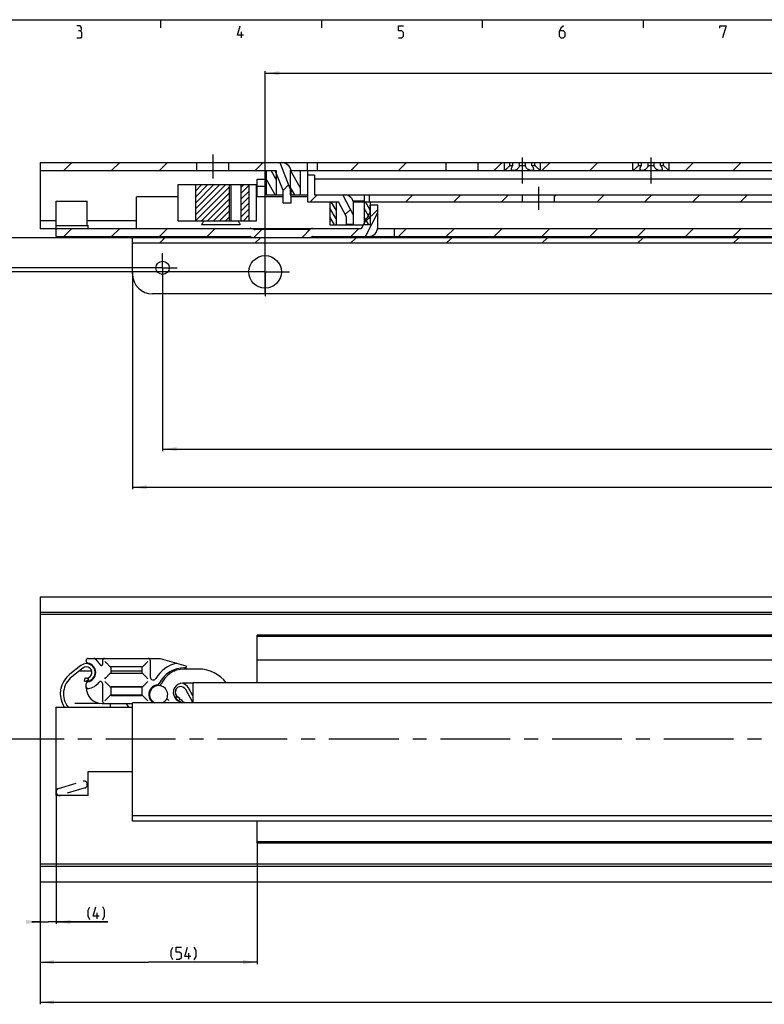
# Model space of a CAD drawing. Extents: x 0 to 1016, y 0 to 594.
# Drawn here: x 95 to 280, y 339 to 584 of the extents above; entities that cross this region are included whole.
import ezdxf

# ---------------------------------------------------------------- set-up
doc = ezdxf.new("R2010")
doc.units = 0
doc.header["$LTSCALE"] = 46.255
doc.linetypes.add('CENTER', pattern=[0.6, 0.375, -0.075, 0.075, -0.075])
doc.linetypes.add('HIDDEN', pattern=[0.2, 0.1, -0.1])
doc.layers.get('0').update_dxf_attribs({"linetype": 'CONTINUOUS'})
doc.layers.add('DEFAULT_1', color=7, linetype='CENTER')
doc.layers.add('DEFAULT_2', color=8, linetype='HIDDEN')
doc.styles.get("Standard").update_dxf_attribs({"font": 'txt', "width": 0.8})
doc.dimstyles.new('DIMSTYLE_1', dxfattribs={"dimtxt": 3, "dimasz": 3.5, "dimexe": 0.18, "dimexo": 0.0625, "dimgap": 0.09, "dimtad": 1, "dimdec": 3, "dimtxsty": 'STANDARD', "dimcen": 0.09, "dimclrt": 5, "dimazin": 3, "dimtp": 0.3, "dimtm": 0.3, "dimtfac": 1, "dimtdec": 3, "dimtofl": 0, "dimtmove": 0, "dimatfit": 3, "dimtolj": 1})
doc.dimstyles.new('DIMSTYLE_2', dxfattribs={"dimtxt": 3, "dimasz": 3.5, "dimexe": 0.18, "dimexo": 0.0625, "dimgap": 0.09, "dimtad": 1, "dimdec": 3, "dimtxsty": 'STANDARD', "dimcen": 0.09, "dimclrt": 5, "dimazin": 3, "dimtp": 0.2, "dimtm": 0.2, "dimtfac": 1, "dimtdec": 3, "dimtofl": 0, "dimtmove": 0, "dimatfit": 3, "dimtolj": 1})
doc.dimstyles.new('DIMSTYLE_4', dxfattribs={"dimtxt": 3, "dimasz": 3.5, "dimexe": 0.18, "dimexo": 0.0625, "dimgap": 0.09, "dimtad": 1, "dimdec": 3, "dimtxsty": 'STANDARD', "dimcen": 0.09, "dimclrt": 5, "dimazin": 3, "dimtol": 1, "dimtp": 1, "dimtm": 1, "dimtfac": 1, "dimtdec": 3, "dimtofl": 0, "dimtmove": 0, "dimatfit": 3, "dimtolj": 1})
doc.dimstyles.new('DIMSTYLE_5', dxfattribs={"dimtxt": 3, "dimasz": 3.5, "dimexe": 0.18, "dimexo": 0.0625, "dimgap": 0.09, "dimtad": 1, "dimdec": 3, "dimtxsty": 'STANDARD', "dimcen": 0.09, "dimclrt": 5, "dimazin": 3, "dimtp": 0.1, "dimtm": 0.1, "dimtfac": 1, "dimtdec": 3, "dimtofl": 0, "dimtmove": 0, "dimatfit": 3, "dimtolj": 1})
doc.dimstyles.new('DIMSTYLE_9', dxfattribs={"dimtxt": 3, "dimasz": 3.5, "dimexe": 0.18, "dimexo": 0.0625, "dimgap": 0.09, "dimtad": 1, "dimdec": 3, "dimtxsty": 'STANDARD', "dimcen": 0.09, "dimclrt": 5, "dimazin": 3, "dimtol": 1, "dimtp": 0.3, "dimtm": 0.3, "dimtfac": 1, "dimtdec": 3, "dimtofl": 0, "dimtmove": 0, "dimatfit": 3, "dimtolj": 1})

# ---------------------------------------------------------------- blocks, each defined once
blk = doc.blocks.new('*D3')
at = {"color": 2, "linetype": 'CONTINUOUS'}
for p, q in [((700, 375.75), (700, 339.05)), ((100, 349.55), (100, 339.05)), ((100, 339.55), (400, 339.55)), ((700, 339.55), (400, 339.55))]:
    blk.add_line(p, q, dxfattribs=at)
for points in [[(103.5, 340.05), (100, 339.55), (103.5, 339.05)], [(696.5, 339.05), (700, 339.55), (696.5, 340.05)]]:
    blk.add_solid(points, dxfattribs=at)
blk = doc.blocks.new('*D4')
at = {"color": 2, "linetype": 'CONTINUOUS'}
for p, q in [((104, 391.31), (104, 359.05)), ((100, 369.77), (100, 359.05)), ((100, 359.55), (98, 359.55)), ((98, 359.55), (102, 359.55)), ((116.88, 359.55), (102, 359.55)), ((104, 359.55), (116.88, 359.55))]:
    blk.add_line(p, q, dxfattribs=at)
for points in [[(96.5, 359.05), (100, 359.55), (96.5, 360.05)], [(107.5, 360.05), (104, 359.55), (107.5, 359.05)]]:
    blk.add_solid(points, dxfattribs=at)
blk = doc.blocks.new('*D5')
at = {"color": 2, "linetype": 'CONTINUOUS'}
for p, q in [((154, 379.51), (154, 349.05)), ((100, 359.55), (100, 349.05)), ((100, 349.55), (127, 349.55)), ((154, 349.55), (127, 349.55))]:
    blk.add_line(p, q, dxfattribs=at)
for points in [[(103.5, 350.05), (100, 349.55), (103.5, 349.05)], [(150.5, 349.05), (154, 349.55), (150.5, 350.05)]]:
    blk.add_solid(points, dxfattribs=at)
blk = doc.blocks.new('*D12')
at = {"color": 2, "linetype": 'CONTINUOUS'}
for p, q in [((130.5, 518.62), (130.5, 476.69)), ((692.5, 518.62), (692.5, 476.69)), ((130.5, 477.19), (411.5, 477.19)), ((692.5, 477.19), (411.5, 477.19))]:
    blk.add_line(p, q, dxfattribs=at)
for points in [[(134, 477.69), (130.5, 477.19), (134, 476.69)], [(689, 476.69), (692.5, 477.19), (689, 477.69)]]:
    blk.add_solid(points, dxfattribs=at)
blk = doc.blocks.new('*D30')
at = {"color": 2, "linetype": 'CONTINUOUS'}
for p, q in [((123, 521.33), (123, 467.17)), ((700, 520.9), (700, 467.17)), ((123, 467.67), (411.5, 467.67)), ((700, 467.67), (411.5, 467.67))]:
    blk.add_line(p, q, dxfattribs=at)
for points in [[(126.5, 468.17), (123, 467.67), (126.5, 467.17)], [(696.5, 467.17), (700, 467.67), (696.5, 468.17)]]:
    blk.add_solid(points, dxfattribs=at)
blk = doc.blocks.new('*D32')
at = {"color": 2, "linetype": 'CONTINUOUS'}
for p, q in [((90, 529.77), (90, 550.85)), ((90, 550.85), (90, 526.02)), ((122.79, 529.77), (89.5, 529.77)), ((90, 520.27), (90, 526.02)), ((127.65, 522.27), (89.5, 522.27)), ((90, 522.27), (90, 520.27))]:
    blk.add_line(p, q, dxfattribs=at)
for points in [[(89.5, 533.27), (90, 529.77), (90.5, 533.27)], [(90.5, 518.77), (90, 522.27), (89.5, 518.77)]]:
    blk.add_solid(points, dxfattribs=at)
blk = doc.blocks.new('*D35')
at = {"color": 2, "linetype": 'CONTINUOUS'}
for p, q in [((80.47, 529.77), (80.47, 550.71)), ((80.47, 550.71), (80.47, 525.52)), ((122.86, 529.77), (79.97, 529.77)), ((80.47, 519.27), (80.47, 525.52)), ((150.7, 521.27), (79.97, 521.27)), ((80.47, 521.27), (80.47, 519.27))]:
    blk.add_line(p, q, dxfattribs=at)
for points in [[(79.97, 533.27), (80.47, 529.77), (80.97, 533.27)], [(80.97, 517.77), (80.47, 521.27), (79.97, 517.77)]]:
    blk.add_solid(points, dxfattribs=at)
blk = doc.blocks.new('*D37')
at = {"color": 2, "linetype": 'CONTINUOUS'}
for p, q in [((156, 515.95), (156, 571.19)), ((700, 521.27), (700, 571.19)), ((156, 570.69), (428, 570.69)), ((700, 570.69), (428, 570.69))]:
    blk.add_line(p, q, dxfattribs=at)
for points in [[(159.5, 571.19), (156, 570.69), (159.5, 570.19)], [(696.5, 570.19), (700, 570.69), (696.5, 571.19)]]:
    blk.add_solid(points, dxfattribs=at)

msp = doc.modelspace()

# ---------------------------------------------------------------- linework, layer by layer
at = {"color": 4, "linetype": 'CONTINUOUS'}
msp.add_line((10, 584), (831, 584), dxfattribs=at)
at = {"color": 2, "linetype": 'CONTINUOUS'}
for p, q in [((130, 584), (130, 582)), ((170, 584), (170, 582)), ((210, 584), (210, 582)), ((250, 584), (250, 582)), ((105.9252, 546.4669), (107.9252, 548.4669)), ((117.8187, 546.4669), (119.8187, 548.4669)), ((129.7123, 546.4669), (131.7123, 548.4669)), ((153.4993, 546.4669), (155.4993, 548.4669)), ((158.75, 544.2649), (157.4787, 546.4669)), ((164.75, 542.2826), (162.3342, 546.4669)), ((177.2864, 546.4669), (179.2864, 548.4669)), ((189.1799, 546.4669), (191.1799, 548.4669)), ((212.967, 546.4669), (214.967, 548.4669)), ((224.8606, 546.4669), (226.8606, 548.4669)), ((236.7541, 546.4669), (238.7541, 548.4669)), ((260.5412, 546.4669), (262.5412, 548.4669)), ((272.4347, 546.4669), (274.4347, 548.4669)), ((158.515, 540.4669), (156.25, 544.3901)), ((138.6638, 542.8548), (138.7759, 542.9669)), ((138.6638, 541.3681), (140.2626, 542.9669)), ((138.6638, 539.8814), (141.7493, 542.9669)), ((138.6638, 538.3948), (143.2359, 542.9669)), ((138.6638, 536.9081), (144.7226, 542.9669)), ((138.6638, 535.4214), (146.2093, 542.9669)), ((138.696, 533.9669), (147.1355, 542.4064)), ((150.0734, 542.371), (150.6694, 542.9669)), ((150.0734, 540.8843), (152.0539, 542.8647)), ((150.0734, 539.3976), (152.0539, 541.378)), ((160.4694, 541.5434), (161.8211, 542.8951)), ((163.3705, 540.4669), (162.25, 542.4078)), ((140.1827, 533.9669), (147.1355, 540.9197)), ((141.6694, 533.9669), (147.1355, 539.433)), ((150.0734, 537.9109), (152.0539, 539.8913)), ((167.2146, 538.6669), (168.9646, 540.4169)), ((191.0016, 538.6669), (192.7516, 540.4169)), ((202.8952, 538.6669), (204.6452, 540.4169)), ((214.7887, 538.6669), (216.5387, 540.4169)), ((228, 539.9847), (228.4322, 540.4169)), ((238.5758, 538.6669), (240.3258, 540.4169)), ((250.4693, 538.6669), (252.2193, 540.4169)), ((262.3629, 538.6669), (264.1129, 540.4169)), ((274.2564, 538.6669), (276.0064, 540.4169)), ((143.1561, 533.9669), (147.1355, 537.9463)), ((144.6428, 533.9669), (147.1355, 536.4597)), ((150.0734, 536.4242), (152.0539, 538.4046)), ((150.0734, 534.9375), (152.0539, 536.9179)), ((173.625, 534.4899), (172.125, 537.0879)), ((173.625, 536.5924), (172.4273, 538.6669)), ((175.9398, 535.4986), (177.2333, 536.7921)), ((182.125, 534.4849), (180.625, 537.083)), ((180.7554, 533.5399), (184, 536.7845)), ((182.125, 536.5874), (180.9244, 538.6669)), ((146.1295, 533.9669), (147.1355, 534.973)), ((150.5896, 533.9669), (152.0539, 535.4312)), ((173.2904, 532.9669), (172.125, 534.9854)), ((181.7876, 532.9669), (180.625, 534.9805)), ((105.9212, 530.0669), (107.9212, 532.0669)), ((117.8147, 530.0669), (119.8147, 532.0669)), ((129.7083, 530.0669), (131.7083, 532.0669)), ((141.6018, 530.0669), (143.6018, 532.0669)), ((153.2167, 529.7883), (155.1953, 531.7669)), ((165.0889, 529.7669), (167.3391, 532.0171)), ((177.2824, 530.0669), (179.2824, 532.0669)), ((189.1759, 530.0669), (191.1759, 532.0669)), ((201.0695, 530.0669), (203.0695, 532.0669)), ((212.963, 530.0669), (214.963, 532.0669)), ((224.8566, 530.0669), (226.8566, 532.0669)), ((236.7501, 530.0669), (238.7501, 532.0669)), ((248.6436, 530.0669), (250.6436, 532.0669)), ((260.5372, 530.0669), (262.5372, 532.0669)), ((272.4307, 530.0669), (274.4307, 532.0669)), ((129.6887, 528.3669), (131.0887, 529.7669)), ((153.4757, 528.3669), (154.8757, 529.7669)), ((177.2628, 528.3669), (178.6628, 529.7669)), ((201.0499, 528.3669), (202.4499, 529.7669)), ((224.837, 528.3669), (226.237, 529.7669)), ((248.624, 528.3669), (250.024, 529.7669)), ((272.4111, 528.3669), (273.8111, 529.7669))]:
    msp.add_line(p, q, dxfattribs=at)
at = {"color": 5, "linetype": 'CONTINUOUS'}
for p, q in [((150.1429, 579.5), (150.1429, 581)), ((114.2363, 360.3018), (114.2363, 361.8018)), ((137.0211, 350.3018), (137.0211, 351.8018))]:
    msp.add_line(p, q, dxfattribs=at)
at = {"color": 7, "linetype": 'CONTINUOUS'}
for p, q in [((100, 548.4669), (100, 531.9988)), ((100, 548.4669), (217.6423, 548.4669)), ((100, 546.4669), (158.75, 546.4669)), ((139, 546.4669), (139, 548.4669)), ((147, 546.4669), (147, 548.4669)), ((156.25, 546.4669), (156.25, 540.4669)), ((160.5, 541.4669), (158.5, 546.4669)), ((158.75, 546.4669), (158.75, 540.4669)), ((159.6144, 548.4669), (162.5, 541.1808)), ((160.5, 548.4164), (160.5, 548.4669)), ((162.25, 546.4669), (162.25, 540.4669)), ((162.25, 546.4669), (647.3005, 546.4669)), ((164.75, 546.4669), (164.75, 540.4669)), ((166.5, 546.4669), (166.5, 548.4669)), ((166.5456, 546.4669), (166.5456, 545.3169)), ((169, 546.4669), (169, 548.4669)), ((201, 546.4669), (201, 548.4669)), ((209, 546.4669), (209, 548.4669)), ((215.5, 546.4669), (215.5, 548.4669)), ((216.8839, 547.7169), (216.8839, 548.4669)), ((216.8839, 547.7169), (217.6423, 547.7169)), ((217.6423, 547.7169), (217.6423, 548.4669)), ((217.6633, 548.4669), (249.6423, 548.4669)), ((219.2416, 547.7169), (219.2416, 548.4669)), ((219.2416, 547.7169), (220.7584, 547.7169)), ((220.7584, 547.7169), (220.7584, 548.4669)), ((222.3577, 547.7169), (222.3577, 548.4669)), ((222.3577, 547.7169), (223.1161, 547.7169)), ((223.1161, 547.7169), (223.1161, 548.4669)), ((224.5, 546.4669), (224.5, 548.4669)), ((247.5, 546.4669), (247.5, 548.4669)), ((248.8839, 547.7169), (248.8839, 548.4669)), ((248.8839, 547.7169), (249.6423, 547.7169)), ((249.6423, 547.7169), (249.6423, 548.4669)), ((249.6633, 548.4669), (633.6423, 548.4669)), ((251.2416, 547.7169), (251.2416, 548.4669)), ((251.2416, 547.7169), (252.7584, 547.7169)), ((252.7584, 547.7169), (252.7584, 548.4669)), ((254.3577, 547.7169), (254.3577, 548.4669)), ((254.3577, 547.7169), (255.1161, 547.7169)), ((255.1161, 547.7169), (255.1161, 548.4669)), ((256.5, 546.4669), (256.5, 548.4669)), ((154, 539.9669), (154, 544.3669)), ((154, 544.3669), (156.25, 544.3669)), ((166.5, 545.3169), (166.5, 538.6669)), ((168.25, 545.3169), (166.5, 545.3169)), ((168.25, 545.3169), (168.25, 540.4169)), ((306.15, 544.3669), (168.25, 544.3669)), ((134.3586, 533.9669), (134.3586, 542.9669)), ((134.3587, 542.9669), (153.8315, 542.9669)), ((138.6638, 542.9669), (138.6638, 533.9669)), ((147.1355, 533.9669), (147.1355, 542.9669)), ((147.5072, 533.9669), (147.5072, 542.9669)), ((150.0734, 533.9669), (150.0734, 542.9669)), ((152.0539, 533.9669), (152.0539, 542.9669)), ((153.8316, 533.9669), (153.8316, 542.9669)), ((154, 542.6169), (156.25, 542.6169)), ((160.5, 538.4669), (160.5, 541.4669)), ((124, 532.0669), (124, 539.9669)), ((134.3586, 539.9669), (124, 539.9669)), ((160.5, 539.9669), (153.8316, 539.9669)), ((156.25, 540.4669), (160.5, 540.4669)), ((162.25, 540.4669), (166.5, 540.4669)), ((162.5, 538.4669), (162.5, 541.1808)), ((166.5, 539.9669), (162.5, 539.9669)), ((168.25, 540.4169), (389.3219, 540.4169)), ((178, 535.3544), (175.3, 540.4169)), ((176.25, 540.3607), (176.25, 540.4169)), ((180.75, 538.6672), (180.75, 540.4169)), ((181.95, 538.6669), (181.95, 540.4169)), ((220, 538.6669), (220, 540.4169)), ((228, 538.6669), (228, 540.4169)), ((104, 530.0669), (104, 538.8169)), ((104, 538.8169), (111.7683, 538.8169)), ((111.7683, 532.8169), (111.7683, 538.8169)), ((160.5, 538.4669), (162.5, 538.4669)), ((166.5, 538.6669), (174.25, 538.6669)), ((172.125, 538.6669), (172.125, 532.9669)), ((173.625, 538.6669), (173.625, 532.9669)), ((176.25, 534.9169), (174.25, 538.6669)), ((180.75, 538.8355), (177.8955, 538.8355)), ((177.9435, 538.6669), (388.1013, 538.6669)), ((178, 533.1669), (178, 538.1669)), ((180.625, 538.6669), (180.625, 532.9669)), ((182, 537.8669), (182, 535.9669)), ((184, 537.8669), (182, 537.8669)), ((182.125, 538.6669), (182.125, 532.9669)), ((184, 532.3169), (184, 537.8669)), ((176.25, 533.1669), (176.25, 534.9169)), ((180, 532.0669), (182, 535.9669)), ((180.9411, 530.0669), (184, 536.0319)), ((104, 533.9248), (100, 533.9248)), ((104, 531.9988), (100, 531.9988)), ((104, 532.8169), (112, 532.8169)), ((104, 532.0669), (180, 532.0669)), ((124, 533.9248), (111.7683, 533.9248)), ((112, 532.0669), (112, 532.8169)), ((134.3587, 533.9669), (153.8315, 533.9669)), ((140.1865, 533.0669), (149.8135, 533.0669)), ((166.5, 531.7669), (153.5, 531.7669)), ((172.125, 532.9669), (180.4615, 532.9669)), ((176.25, 533.1669), (178, 533.1669)), ((176.375, 532.9669), (176.375, 533.1669)), ((177.875, 532.9669), (177.875, 533.1669)), ((182.125, 532.9669), (180.625, 532.9669)), ((183.9861, 532.0669), (700, 532.0669)), ((188.13, 532.0669), (188.13, 530.0669)), ((104, 530.0669), (152.1923, 530.0669)), ((123, 520.7669), (123, 529.7669)), ((700, 529.7669), (123, 529.7669)), ((167.8077, 530.0669), (327.1923, 530.0669)), ((700, 528.3669), (123, 528.3669)), ((695, 515.7669), (128, 515.7669)), ((100, 440.45), (100, 369.55)), ((100, 440.45), (700, 440.45)), ((695, 436.5562), (100, 436.5562)), ((698.9681, 436.05), (100, 436.05)), ((154, 419), (154, 430.85)), ((296.5523, 430.85), (154, 430.85)), ((690, 430.55), (154, 430.55)), ((111.475, 424.4113), (111.475, 424.6)), ((111.975, 425.1), (129.9275, 425.1)), ((112.1154, 423.8699), (112.0737, 423.7144)), ((113.7746, 424.9214), (115.0452, 423.4072)), ((115.575, 424.6), (115.575, 423.6)), ((127.425, 424.6), (127.425, 420.4975)), ((129.9275, 425.1), (136.2952, 423.238)), ((690, 424.65), (154, 424.65)), ((110.1457, 423.3281), (107.3964, 421.1622)), ((110.6408, 422.6997), (107.8915, 420.5338)), ((109.7526, 422), (112.8393, 422)), ((117.575, 422.85), (117.575, 421.55)), ((117.575, 422), (125.425, 422)), ((125.275, 423), (117.725, 423)), ((117.725, 421.4), (125.275, 421.4)), ((125.425, 421.55), (125.425, 422.85)), ((132.7117, 422), (133.5074, 422)), ((139.5072, 422.45), (135.7572, 422.45)), ((111.0585, 419.4462), (111.2216, 420.2294)), ((112.1154, 419.3301), (112.0744, 419.4829)), ((138, 418.95), (135.5072, 418.95)), ((138, 419), (138, 414.09)), ((700, 419), (138, 419)), ((111.475, 417.9), (111.475, 418.7887)), ((115.575, 418.8576), (115.575, 414.4)), ((117.575, 417.85), (117.575, 416.05)), ((125.3863, 417.95), (117.6137, 417.95)), ((125.275, 418), (117.725, 418)), ((125.425, 416.05), (125.425, 417.85)), ((137.8918, 414.2837), (136.2362, 417.3674)), ((138, 415.7734), (136.941, 417.7458)), ((108.7, 414), (114.634, 414)), ((125.3863, 415.95), (117.6137, 415.95)), ((117.725, 415.9), (125.275, 415.9)), ((123, 384.59), (123, 414.09)), ((700, 414.09), (123, 414.09)), ((134.7172, 415.3345), (134.554, 414.5513)), ((135.5072, 414.2567), (135.5072, 414.3038)), ((104, 391), (104, 413)), ((104, 413), (123, 413)), ((115.475, 413.9), (123, 413.9)), ((117.5, 413), (117.5, 413.9)), ((122.0855, 413), (121.6046, 413.6868)), ((112, 391), (112, 397)), ((112, 397), (123, 397)), ((112, 391), (104, 391)), ((123, 385.99), (700, 385.99)), ((700, 384.59), (123, 384.59)), ((154, 379.15), (154, 384.59)), ((690, 379.45), (154, 379.45)), ((296.5523, 379.15), (154, 379.15)), ((698.9681, 373.95), (100, 373.95)), ((695.5634, 373.3762), (100, 373.3762)), ((100, 369.55), (700, 369.55))]:
    msp.add_line(p, q, dxfattribs=at)
at = {"color": 9, "linetype": 'CENTER'}
msp.add_line((98, 405), (91.7861, 405), dxfattribs=at)
at = {"color": 5, "linetype": 'CONTINUOUS'}
for points in [[(110, 581.2143), (110.3572, 581.4286), (110.3572, 582.0714), (110, 582.5), (109.1429, 582.5)], [(109.1429, 579.5), (110.2143, 579.5), (110.4286, 579.7143), (110.4286, 580.7857), (110, 581.2143), (109.5714, 581.2143)], [(150.6429, 580.1428), (149.1429, 580.1428), (149.7857, 582.5)], [(189.1429, 579.5), (190, 579.5), (190.4286, 579.9286), (190.4286, 580.7857), (190, 581.2143), (189.1429, 581.2143), (189.1429, 582.5), (190.4286, 582.5)], [(230.2143, 582.5), (229.5714, 581.8571), (229.1429, 581), (229.1429, 579.9286), (229.5714, 579.5), (230.2143, 579.5), (230.6429, 579.9286), (230.6429, 580.7857), (230.2143, 581.2143), (229.2857, 581.2143)], [(269.1429, 581.8571), (269.1429, 582.5), (270.6428, 582.5), (269.7857, 579.5)], [(112.3791, 360.0876), (111.9505, 360.9447), (111.9505, 362.4447), (112.3791, 363.3018)], [(114.7363, 360.9447), (113.2362, 360.9447), (113.8791, 363.3018)], [(115.5934, 360.0876), (116.022, 360.9447), (116.022, 362.4447), (115.5934, 363.3018)], [(133.0211, 350.0876), (132.5926, 350.9447), (132.5926, 352.4447), (133.0211, 353.3018)], [(133.8783, 350.3018), (134.7354, 350.3018), (135.164, 350.7304), (135.164, 351.5875), (134.7354, 352.0161), (133.8783, 352.0161), (133.8783, 353.3018), (135.164, 353.3018)], [(137.5211, 350.9447), (136.0211, 350.9447), (136.664, 353.3018)], [(138.3783, 350.0876), (138.8068, 350.9447), (138.8068, 352.4447), (138.3783, 353.3018)]]:
    msp.add_lwpolyline(points, dxfattribs=at)
at = {"color": 7, "linetype": 'CONTINUOUS'}
for centre, radius in [((156, 521.2669), 4.05), ((130.5, 522.2669), 1.65)]:
    msp.add_circle(centre, radius, dxfattribs=at)
for centre, radius, start, end in [((160, 545.9669), 2.5, 11.571334, 90), ((175.75, 538.1669), 2.25, 0, 90), ((152.1923, 529.5669), 2.5, 64.158067, 90), ((153.5, 532.2669), 0.5, 244.158067, 270), ((166.5, 532.2669), 0.5, 270, 295.841933), ((167.8077, 529.5669), 2.5, 90, 115.841933), ((181.75, 532.3169), 2.25, 270, 360), ((152.1923, 529.5669), 0.5, 64.158067, 90), ((153.5, 532.2669), 2.5, 244.158067, 270), ((166.5, 532.2669), 2.5, 270, 295.841933), ((167.8077, 529.5669), 0.5, 90, 115.841933), ((128, 520.7669), 5, 180, 270), ((111.5072, 421.6), 2.2, 258.231711, 128.231711), ((111.975, 424.6), 0.5, 90, 180), ((111.975, 424.4113), 0.5, 180, 260.552223), ((111.5072, 421.6), 2.35, 279.449615, 80.552223), ((113.3916, 424.6), 0.5, 40, 90), ((116.075, 424.6), 0.5, 90, 180), ((126.925, 424.6), 0.5, 0, 90), ((135.7396, 416.1), 8, 102.551754, 149.889869), ((111.5072, 421.6), 1.4, 258.231711, 128.231711), ((115.275, 423.6), 0.3, 220, 360), ((117.725, 422.85), 0.15, 90, 180), ((117.725, 421.55), 0.15, 180, 270), ((125.275, 422.85), 0.15, 0, 90), ((125.275, 421.55), 0.15, 270, 360), ((135.7396, 416.1), 6.65, 87.525958, 155.755525), ((135.7572, 416.3944), 6.0556, 90, 158.051155), ((136.3072, 416.4), 6.35, 90.954666, 92.531819), ((136.225, 422.998), 0.25, 264.577996, 73.7), ((139.5072, 413.95), 8.5, 36.454751, 90), ((111.2151, 416.3151), 6.1706, 128.231711, 212.598945), ((111.2151, 416.3151), 5.3706, 128.231711, 218.268042), ((111.975, 418.7887), 0.5, 99.439136, 180), ((111.5072, 421.6), 4, 277.681363, 322.452619), ((115.075, 418.8576), 0.5, 0, 142.452619), ((128.175, 420.4975), 0.75, 180, 329.183536), ((135.5072, 416.6), 2.35, 90, 272.010791), ((135.0027, 416.7051), 2.2, 28.231711, 89.4525), ((111.975, 418.1314), 0.5, 180, 277.681363), ((115.475, 417.9), 4, 180, 270), ((117.725, 417.85), 0.15, 90, 180), ((125.275, 417.85), 0.15, 0, 90), ((129.5072, 416.1), 2.45, 95.581996, 228.998624), ((129.5072, 416.1), 2.25, 296.213261, 243.786739), ((129.2202, 419.036), 0.5, 275.581996, 335.755525), ((129.6768, 418.8448), 0.5, 266.464247, 338.051155), ((135.0027, 416.7051), 1.4, 28.231711, 258.231711), ((135.5072, 416.6), 1.85, 162.284494, 193.779034), ((133.2686, 417.3151), 0.5, 342.284494, 3.322281), ((116.075, 414.4), 0.5, 180, 270), ((117.725, 416.05), 0.15, 180, 270), ((125.275, 416.05), 0.15, 270, 360), ((127.7686, 414.1), 0.2, 357.090359, 49.025423), ((131.6443, 414.45), 0.45, 28.123776, 142.330113), ((135.0027, 416.7051), 2.2, 248.069844, 258.231711), ((135.5072, 416.6), 1.85, 241.973153, 257.715506), ((135.0072, 414.3038), 0.5, 0, 77.715506), ((135.6072, 413.7518), 0.5, 43.058544, 92.010791), ((133.1601, 411.7432), 5.3706, 25.975571, 28.231711), ((121.195, 413.4), 0.5, 35, 90)]:
    msp.add_arc(centre, radius, start, end, dxfattribs=at)
for points, start_tangent, end_tangent in [([(216.8839, 547.7169), (216.6935, 547.5179), (216.4704, 547.2985), (216.2467, 547.091), (216.0455, 546.9133), (215.8739, 546.7678), (215.7354, 546.6539), (215.6303, 546.5694), (215.5571, 546.5116), (215.5142, 546.4779), (215.5, 546.4669)], (-1.27029375, -1.36800865), (-1.47359366, -1.14613051)), ([(217.25, 546.8738), (217.2503, 546.8931), (217.2771, 547.0613), (217.3508, 547.2596), (217.474, 547.4823), (217.6423, 547.7169)], (-0.00081797, 0.94835046), (0.58933826, 0.73791512)), ([(217.75, 546.4669), (217.6122, 546.4779), (217.4921, 546.5108), (217.3914, 546.5666), (217.3138, 546.6475), (217.2646, 546.756), (217.25, 546.8738)], (-0.72772213, -0.00000015), (-0.00063032, 0.73078795)), ([(219.2416, 547.7169), (219.1966, 547.5186), (219.1026, 547.3017), (218.9636, 547.094), (218.7963, 546.9153), (218.6142, 546.7691), (218.4275, 546.6548), (218.2438, 546.5699), (218.0678, 546.5118), (217.9026, 546.478), (217.75, 546.4669)], (-0.27007076, -2.07877455), (-2.0962447, 0.00000008)), ([(222.25, 546.4669), (222.0974, 546.478), (221.9321, 546.5118), (221.7562, 546.5699), (221.5724, 546.6548), (221.3857, 546.7692), (221.2035, 546.9155), (221.0363, 547.0942), (220.8973, 547.3018), (220.8034, 547.5187), (220.7584, 547.7169)], (-2.09624515, -0.00000004), (-0.27007081, 2.07877499)), ([(222.7501, 546.8734), (222.7482, 546.8307), (222.7115, 546.6913), (222.6351, 546.5887), (222.5283, 546.5194), (222.3983, 546.4798), (222.25, 546.4669)], (-0.00191176, -0.72878405), (-0.72675329, 0.00000007)), ([(222.3577, 547.7169), (222.5372, 547.4645), (222.6656, 547.2229), (222.7354, 547.0087), (222.7501, 546.8734)], (0.5894241, -0.73802261), (-0.00248457, -0.94714871)), ([(224.5, 546.4669), (224.486, 546.4779), (224.4433, 546.5112), (224.3708, 546.5686), (224.2665, 546.6523), (224.1292, 546.7652), (223.9591, 546.9094), (223.7593, 547.0856), (223.5372, 547.2912), (223.3113, 547.5131), (223.1161, 547.7169)], (-1.47359421, 1.14612887), (-1.27029336, 1.36800823)), ([(248.8839, 547.7169), (248.6935, 547.5179), (248.4704, 547.2985), (248.2467, 547.091), (248.0455, 546.9133), (247.8739, 546.7678), (247.7354, 546.6539), (247.6303, 546.5694), (247.5571, 546.5116), (247.5142, 546.4779), (247.5, 546.4669)], (-1.27029375, -1.36800865), (-1.47359366, -1.14613051)), ([(249.25, 546.8738), (249.2503, 546.8931), (249.2771, 547.0613), (249.3508, 547.2596), (249.474, 547.4823), (249.6423, 547.7169)], (-0.00081797, 0.94835046), (0.58933826, 0.73791512)), ([(249.75, 546.4669), (249.6122, 546.4779), (249.4921, 546.5108), (249.3914, 546.5666), (249.3138, 546.6475), (249.2646, 546.756), (249.25, 546.8738)], (-0.72772213, -0.00000015), (-0.00063032, 0.73078795)), ([(251.2416, 547.7169), (251.1966, 547.5186), (251.1026, 547.3017), (250.9636, 547.094), (250.7963, 546.9153), (250.6142, 546.7691), (250.4275, 546.6548), (250.2438, 546.5699), (250.0678, 546.5118), (249.9026, 546.478), (249.75, 546.4669)], (-0.27007076, -2.07877455), (-2.0962447, 0.00000008)), ([(254.25, 546.4669), (254.0974, 546.478), (253.9321, 546.5118), (253.7562, 546.5699), (253.5724, 546.6548), (253.3857, 546.7692), (253.2035, 546.9155), (253.0363, 547.0942), (252.8973, 547.3018), (252.8034, 547.5187), (252.7584, 547.7169)], (-2.09624515, -0.00000004), (-0.27007081, 2.07877499)), ([(254.7501, 546.8734), (254.7482, 546.8307), (254.7115, 546.6913), (254.6351, 546.5887), (254.5283, 546.5194), (254.3983, 546.4798), (254.25, 546.4669)], (-0.00191176, -0.72878405), (-0.72675329, 0.00000007)), ([(254.3577, 547.7169), (254.5372, 547.4645), (254.6656, 547.2229), (254.7354, 547.0087), (254.7501, 546.8734)], (0.5894241, -0.73802261), (-0.00248457, -0.94714871)), ([(256.5, 546.4669), (256.486, 546.4779), (256.4433, 546.5112), (256.3708, 546.5686), (256.2665, 546.6523), (256.1292, 546.7652), (255.9591, 546.9094), (255.7593, 547.0856), (255.5372, 547.2912), (255.3113, 547.5131), (255.1161, 547.7169)], (-1.47359421, 1.14612887), (-1.27029336, 1.36800823)), ([(140.7414, 533.9632), (140.5618, 533.634), (140.1865, 533.0669)], (-0.47722384, -0.94122551), (-0.62950944, -0.84642431)), ([(149.2586, 533.9632), (149.4382, 533.634), (149.8135, 533.0669)], (0.47722384, -0.94122551), (0.62950944, -0.84642431)), ([(116.1261, 424.3489), (116.5066, 423.9684), (116.8399, 423.6351), (117.1144, 423.3606), (117.3266, 423.1484), (117.4791, 422.9959), (117.575, 422.9)], (1.46086425, -1.43681342), (1.42989661, -1.46763512)), ([(126.8239, 424.3489), (126.4791, 424.0038), (126.1714, 423.6963), (125.9104, 423.4354), (125.6998, 423.2248), (125.5387, 423.0638), (125.4244, 422.9493)], (-1.38872787, -1.41020793), (-1.40233771, -1.39667478)), ([(116.1261, 420.0511), (116.5066, 420.4316), (116.8399, 420.7649), (117.1144, 421.0394), (117.3266, 421.2516), (117.4791, 421.4041), (117.575, 421.5)], (1.46086425, 1.43681342), (1.42989661, 1.46763512)), ([(117.575, 422.9), (117.5773, 422.8977), (117.5795, 422.8955), (117.5814, 422.8934)], (0.00651614, -0.00651631), (0.00599128, -0.00700193)), ([(117.575, 421.5), (117.5773, 421.5023), (117.5795, 421.5045), (117.5814, 421.5066)], (0.00651614, 0.00651631), (0.00599128, 0.00700193)), ([(125.4244, 422.9493), (125.4173, 422.9423), (125.41, 422.935), (125.403, 422.9281)], (-0.02156097, -0.0210173), (-0.02152212, -0.02105708)), ([(125.4244, 421.4505), (125.4174, 421.4576), (125.41, 421.465), (125.4031, 421.472)], (-0.02117836, 0.02158899), (-0.02099948, 0.02176302)), ([(126.8239, 420.0511), (126.5258, 420.3487), (126.2546, 420.6202), (126.0162, 420.8589), (125.814, 421.0611), (125.6487, 421.2263), (125.5196, 421.3554), (125.4244, 421.4505)], (-1.40931856, 1.38950453), (-1.39695203, 1.40193676)), ([(111.2561, 419.4144), (111.3793, 419.426), (111.5158, 419.4728), (111.6563, 419.5417), (111.7958, 419.6258), (111.9312, 419.7208), (112.0603, 419.8234), (112.1809, 419.9308)], (1.07217432, -0.12315185), (0.78616334, 0.73937226)), ([(112.1809, 419.9308), (111.9569, 420.0096), (111.7519, 420.0938), (111.5725, 420.1657), (111.4204, 420.2027)], (-0.77333612, 0.23723805), (-0.80735045, 0.05015872)), ([(116.1261, 419.3489), (116.5066, 418.9684), (116.8399, 418.6351), (117.1144, 418.3606), (117.3266, 418.1484), (117.4791, 417.9959), (117.575, 417.9)], (1.46086425, -1.43681342), (1.42989661, -1.46763512)), ([(126.8239, 419.3489), (126.4791, 419.0038), (126.1714, 418.6963), (125.9104, 418.4354), (125.6998, 418.2248), (125.5387, 418.0638), (125.4244, 417.9493)], (-1.38872787, -1.41020793), (-1.40233771, -1.39667478)), ([(117.575, 417.9), (117.5773, 417.8977), (117.5795, 417.8955), (117.5814, 417.8934)], (0.00651614, -0.00651631), (0.00599128, -0.00700193)), ([(125.4244, 417.9493), (125.4173, 417.9423), (125.41, 417.935), (125.403, 417.9281)], (-0.02156097, -0.0210173), (-0.02152212, -0.02105708)), ([(116.1261, 414.5511), (116.5066, 414.9316), (116.8399, 415.2649), (117.1144, 415.5394), (117.3266, 415.7516), (117.4791, 415.9041), (117.575, 416)], (1.46086425, 1.43681342), (1.42989661, 1.46763512)), ([(117.575, 416), (117.5773, 416.0023), (117.5795, 416.0045), (117.5814, 416.0066)], (0.00651614, 0.00651631), (0.00599128, 0.00700193)), ([(125.4244, 415.9505), (125.4174, 415.9576), (125.41, 415.965), (125.4031, 415.972)], (-0.02117836, 0.02158899), (-0.02099948, 0.02176302)), ([(126.8239, 414.5511), (126.5258, 414.8487), (126.2546, 415.1202), (126.0162, 415.3589), (125.814, 415.5611), (125.6487, 415.7263), (125.5196, 415.8554), (125.4244, 415.9505)], (-1.40931856, 1.38950453), (-1.39695203, 1.40193676)), ([(133.7185, 415.4438), (133.7861, 415.2972), (133.8635, 415.1515), (133.9498, 415.0104), (134.0441, 414.8776), (134.1453, 414.7583), (134.2518, 414.6609), (134.3601, 414.6011)], (0.4255051, -0.991802), (1.03215464, -0.31525008)), ([(134.5243, 415.3894), (134.3701, 415.4162), (134.1768, 415.4219), (133.9554, 415.4266), (133.7185, 415.4438)], (-0.76021469, 0.27641757), (-0.80373837, 0.0913109))]:
    msp.add_spline(points, degree=3, dxfattribs=dict(at, start_tangent=start_tangent, end_tangent=end_tangent))
at = {"layer": 'DEFAULT_1', "color": 2, "linetype": 'CENTER'}
for p, q in [((143, 550.4669), (143, 544.4669)), ((220, 543.2382), (220, 549.6956)), ((252, 543.2382), (252, 549.6956)), ((224, 542.4169), (224, 536.6669)), ((156, 521.2669), (156, 527.3169)), ((130.5, 522.2669), (130.5, 525.9169)), ((130.5, 522.2669), (126.85, 522.2669)), ((130.5, 522.2669), (130.5, 518.6169)), ((130.5, 522.2669), (134.15, 522.2669)), ((156, 521.2669), (149.95, 521.2669)), ((156, 521.2669), (156, 515.2169)), ((156, 521.2669), (162.05, 521.2669)), ((383.5, 405), (98, 405))]:
    msp.add_line(p, q, dxfattribs=at)
at = {"layer": 'DEFAULT_2', "color": 8, "linetype": 'HIDDEN'}
for p, q in [((104.5679, 392.7092), (110.6928, 394.5656)), ((111.2004, 392.8908), (105.0756, 391.0344)), ((111.6904, 394.0321), (111.7339, 393.8885)), ((104.0779, 391.5679), (104.0344, 391.7115))]:
    msp.add_line(p, q, dxfattribs=at)
for centre, start, end in [((110.9248, 393.8), 16.862158, 106.862158), ((104.8, 391.9436), 106.862158, 196.862158), ((110.9683, 393.6564), 286.862158, 16.862158), ((104.8435, 391.8), 196.862158, 286.862158)]:
    msp.add_arc(centre, 0.8, start, end, dxfattribs=at)

# ---------------------------------------------------------------- dimensions: what is measured, and where the dimension line sits
at = {"color": 2, "linetype": 'CONTINUOUS'}
for base, p1, p2, angle, dimstyle, picture, middle in [((156, 570.6919), (700, 521.2669), (156, 515.9458), 180, 'DIMSTYLE_2', '*D37', (442.8477, 571.4419)), ((80.475, 521.2669), (122.858, 529.7669), (150.702, 521.2669), 270, 'DIMSTYLE_9', '*D35', (79.725, 534.7852)), ((90, 522.2669), (122.7878, 529.7669), (127.6515, 522.2669), 270, 'DIMSTYLE_9', '*D32', (89.25, 534.924)), ((123, 467.6669), (700, 520.9035), (123, 521.3325), 180, 'DIMSTYLE_2', '*D30', (363.3335, 468.4169)), ((130.5, 477.1919), (692.5, 518.6169), (130.5, 518.6169), 180, 'DIMSTYLE_9', '*D12', (397.5354, 477.9419)), ((100, 339.5518), (700, 375.7456), (100, 349.5518), 180, 'DIMSTYLE_4', '*D3', (392.1649, 340.3018))]:
    dim = msp.add_linear_dim(base=base, p1=p1, p2=p2, angle=angle, dimstyle=dimstyle, dxfattribs=at)
    dim.commit()
    dim.dimension.update_dxf_attribs({"geometry": picture, "text_midpoint": middle, "dimtype": 160})
dim = msp.add_linear_dim(base=(104, 359.5518), p1=(100, 369.7708), p2=(104, 391.3078), text='(<>)', dimstyle='DIMSTYLE_5', dxfattribs=at)
dim.commit()
dim.dimension.update_dxf_attribs({"geometry": '*D4', "text_midpoint": (111.9505, 360.3018), "dimtype": 160})
dim = msp.add_linear_dim(base=(100, 349.5518), p1=(154, 379.5103), p2=(100, 359.5518), angle=180, text='(<>)', dimstyle='DIMSTYLE_1', dxfattribs=at)
dim.commit()
dim.dimension.update_dxf_attribs({"geometry": '*D5', "text_midpoint": (132.5925, 350.3018), "dimtype": 160})

doc.saveas('drawing.dxf')
